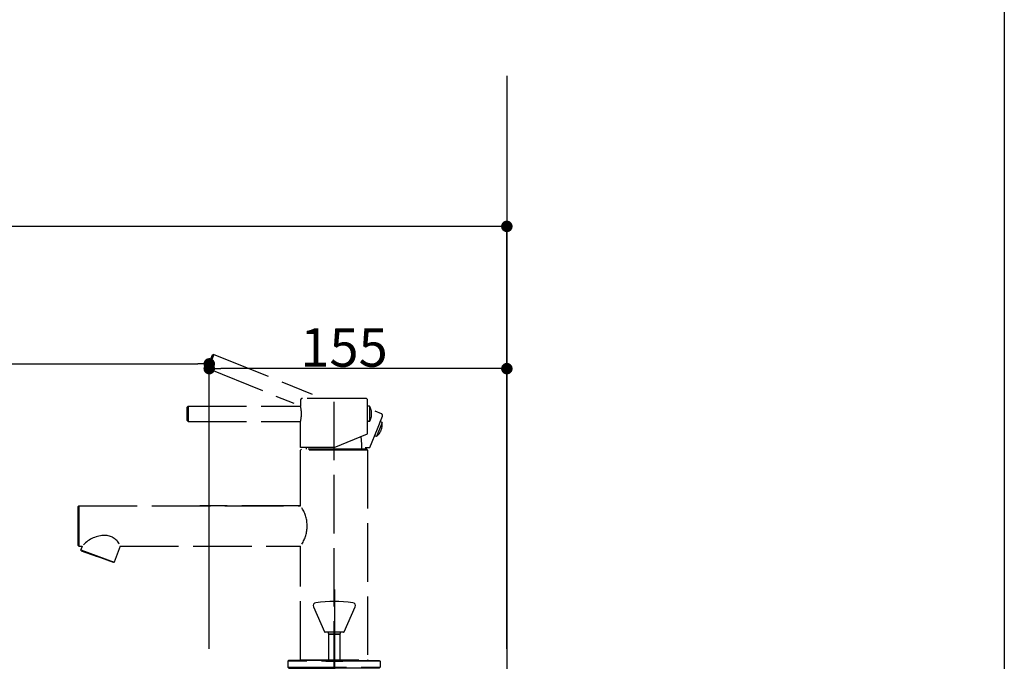
# Model space of a CAD drawing. Extents: x 56705 to 60905, y -4159 to 1780.
# Drawn here: x 60392 to 60905, y 12 to 346 of the extents above; entities that cross this region are included whole.
import ezdxf

# ---------------------------------------------------------------- set-up
doc = ezdxf.new("R2010")
doc.units = 0
doc.header["$LTSCALE"] = 10
doc.header["$PDMODE"] = 1
doc.header["$PDSIZE"] = -2
doc.linetypes.add('CENTERX2', pattern=[16.256, 10.16, -2.032, 2.032, -2.032])
doc.linetypes.add('ISO-02___', pattern=[3.81, 3.048, -0.762])
doc.layers.get('0').update_dxf_attribs({"linetype": 'CONTINUOUS'})
doc.layers.get('DEFPOINTS').update_dxf_attribs({"linetype": 'CONTINUOUS'})
for name, color, linetype in [('1_10___-2', 7, 'CONTINUOUS'), ('1_10____-1', 7, 'CONTINUOUS'), ('1_50__', 7, 'CONTINUOUS')]:
    doc.layers.add(name, color=color, linetype=linetype)
doc.styles.add('_______', font='ＭＳ ゴシック')
doc.dimstyles.new('TOOLBOX', dxfattribs={"dimtxt": 20.064236, "dimasz": 5.999634, "dimexe": 0, "dimexo": 10, "dimgap": 1, "dimtad": 1, "dimblk": 'DOT', "dimblk1": 'DOT', "dimblk2": 'DOT', "dimcen": 0, "dimazin": 3, "dimtfac": 1, "dimtix": 1, "dimtmove": 0, "dimatfit": 3})

# ---------------------------------------------------------------- blocks, each defined once
blk = doc.blocks.new('_DOT')
at = {"color": 0, "linetype": 'BYBLOCK'}
blk.add_line((-0.5, 0), (-1, 0), dxfattribs=at)
at = {"color": 0, "linetype": 'BYBLOCK', "const_width": 0.5}
blk.add_lwpolyline([(-0.25, 0, 1), (0.25, 0, 1)], format="xyb", close=True, dxfattribs=at)
blk = doc.blocks.new('*D76')
at = {"color": 0, "linetype": 'CONTINUOUS'}
for p, q in [((-205.62, 280.8), (-205.62, 429.2)), ((-199.62, 429.2), (83.38, 429.2)), ((89.38, 280.8), (89.38, 429.2))]:
    blk.add_line(p, q, dxfattribs=at)
at = {"layer": 'DEFPOINTS', "color": 0}
for p in [(89.38, 429.2), (-205.62, 270.8), (89.38, 270.8)]:
    blk.add_point(p, dxfattribs=at)
at = {"color": 0, "xscale": 5.999633789062499, "yscale": 5.999633789062499, "zscale": 5.999633789062499, "rotation": 180}
blk.add_blockref('_DOT', (-205.62, 429.2), dxfattribs=at)
at = {"color": 0, "xscale": 5.999633789062499, "yscale": 5.999633789062499, "zscale": 5.999633789062499}
blk.add_blockref('_DOT', (89.38, 429.2), dxfattribs=at)
at = {"color": 0, "style": '_______'}
blk.add_text('295', height=20.064, dxfattribs=at).set_placement((-86.78, 430.2))
blk = doc.blocks.new('*D77')
at = {"color": 0, "linetype": 'CONTINUOUS'}
for p, q in [((89.38, 280.8), (89.38, 426.72)), ((238.38, 426.72), (95.38, 426.72)), ((244.38, 280.8), (244.38, 426.72))]:
    blk.add_line(p, q, dxfattribs=at)
at = {"layer": 'DEFPOINTS', "color": 0}
for p in [(89.38, 426.72), (89.38, 270.8), (244.38, 270.8)]:
    blk.add_point(p, dxfattribs=at)
at = {"color": 0, "xscale": 5.999633789062499, "yscale": 5.999633789062499, "zscale": 5.999633789062499, "rotation": 180}
blk.add_blockref('_DOT', (89.38, 426.72), dxfattribs=at)
at = {"color": 0, "xscale": 5.999633789062499, "yscale": 5.999633789062499, "zscale": 5.999633789062499}
blk.add_blockref('_DOT', (244.38, 426.72), dxfattribs=at)
at = {"color": 0, "style": '_______'}
blk.add_text('155', height=20.064, dxfattribs=at).set_placement((136.79, 427.72))
blk = doc.blocks.new('*D78')
at = {"color": 0, "linetype": 'CONTINUOUS'}
for p, q in [((-305.62, 310.8), (-305.62, 500.8)), ((238.38, 500.8), (-299.62, 500.8)), ((244.38, 310.8), (244.38, 500.8))]:
    blk.add_line(p, q, dxfattribs=at)
at = {"layer": 'DEFPOINTS', "color": 0}
for p in [(-305.62, 500.8), (-305.62, 300.8), (244.38, 300.8)]:
    blk.add_point(p, dxfattribs=at)
at = {"color": 0, "xscale": 5.999633789062499, "yscale": 5.999633789062499, "zscale": 5.999633789062499, "rotation": 180}
blk.add_blockref('_DOT', (-305.62, 500.8), dxfattribs=at)
at = {"color": 0, "xscale": 5.999633789062499, "yscale": 5.999633789062499, "zscale": 5.999633789062499}
blk.add_blockref('_DOT', (244.38, 500.8), dxfattribs=at)
at = {"color": 0, "style": '_______'}
blk.add_text('550', height=20.064, dxfattribs=at).set_placement((-59.28, 501.8))
blk = doc.blocks.new('____-18')
at = {"color": 17, "linetype": 'ISO-02___'}
for p, q in [((88.51, 427.37), (91.13, 433.86)), ((91.79, 434.14), (88.79, 426.72)), ((91.79, 434.14), (91.13, 433.86)), ((91.79, 434.14), (142.96, 413.46)), ((88.51, 427.37), (88.79, 426.72)), ((88.79, 426.72), (133.51, 408.66)), ((170.88, 411.2), (137.88, 411.2)), ((154.38, 264.7), (154.38, 413.04)), ((78.38, 407.2), (77.88, 406.7)), ((77.88, 399.7), (77.88, 406.7)), ((78.38, 407.2), (136.93, 407.2)), ((78.38, 407.2), (78.38, 399.2)), ((136.88, 410.2), (136.88, 407.4)), ((171.88, 403.2), (171.88, 410.2)), ((172.88, 407.2), (171.88, 407.2)), ((171.88, 406.45), (171.88, 407.2)), ((172.88, 407.2), (172.88, 399.2)), ((171.88, 392.77), (171.88, 403.2)), ((179.05, 403.2), (175.8, 404.51)), ((176.98, 395.41), (179.6, 401.9)), ((77.88, 399.7), (78.38, 399.2)), ((78.38, 399.2), (136.93, 399.2)), ((136.88, 385.7), (136.88, 399)), ((171.88, 399.95), (171.88, 399.2)), ((172.88, 399.2), (171.88, 399.2)), ((173.06, 385.7), (176.98, 395.41)), ((179.4, 398.74), (176.41, 391.32)), ((178.2, 398.42), (178.48, 399.12)), ((179.4, 398.74), (178.48, 399.12)), ((154.38, 385.7), (171.88, 392.77)), ((175.76, 392.39), (175.48, 391.7)), ((176.41, 391.32), (175.48, 391.7)), ((154.38, 385.7), (136.88, 385.7)), ((137.38, 384.8), (136.88, 384.3)), ((171.38, 384.8), (137.38, 384.8)), ((170.55, 385.7), (173.06, 385.7)), ((171.88, 384.3), (171.38, 384.8)), ((136.88, 355.3), (136.88, 384.3)), ((171.88, 384.3), (136.88, 384.3)), ((171.88, 384.3), (171.88, 275.1)), ((21.38, 355.3), (20.88, 354.8)), ((20.88, 354.8), (20.88, 334.8)), ((21.38, 355.3), (136.88, 355.3)), ((21.38, 355.3), (21.38, 334.3)), ((136.88, 355.3), (84.55, 355.3)), ((20.88, 334.8), (21.38, 334.3)), ((21.38, 334.3), (23.22, 334.3)), ((23.22, 334.3), (22.48, 332.27)), ((42.91, 334.3), (39.86, 325.94)), ((42.91, 334.3), (136.88, 334.3)), ((136.88, 275.1), (136.88, 334.3)), ((22.66, 331.89), (22.48, 332.27)), ((22.48, 332.27), (39.86, 325.94)), ((22.66, 331.89), (31.07, 328.83)), ((39.48, 325.76), (31.07, 328.83)), ((39.86, 325.94), (39.48, 325.76)), ((130.88, 274.8), (130.38, 274.3)), ((130.38, 274.3), (130.38, 271.3)), ((178.38, 274.3), (130.38, 274.3)), ((154.38, 274.8), (130.88, 274.8)), ((136.38, 274.8), (137.13, 274.8)), ((136.88, 275.1), (137.18, 274.8)), ((136.88, 275.1), (171.88, 275.1)), ((154.38, 274.8), (177.88, 274.8)), ((171.88, 275.1), (171.58, 274.8)), ((172.38, 274.8), (171.63, 274.8)), ((177.88, 274.8), (178.38, 274.3)), ((178.38, 274.3), (178.38, 271.3)), ((130.88, 270.8), (130.38, 271.3)), ((130.38, 271.3), (178.38, 271.3)), ((130.88, 270.8), (154.38, 270.8)), ((177.88, 270.8), (154.38, 270.8)), ((177.88, 270.8), (178.38, 271.3))]:
    blk.add_line(p, q, dxfattribs=at)
for centre, radius, start, end in [((137.88, 410.2), 1, 90, 180), ((170.88, 410.2), 1, 0, 90), ((119.9, 403.2), 17.5, 0, 13.8865), ((165.96, 403.2), 8, 0, 30), ((119.9, 403.2), 17.5, 346.1135, 0), ((165.96, 403.2), 8, 330, 0), ((178.67, 402.27), 1, 338, 68), ((171.48, 397.63), 8, 338, 8), ((112.88, 384.54), 56, 0.2647, 7.0229), ((171.48, 397.63), 8, 308, 338), ((195.89, 384.54), 56, 178.8144, 179.7353), ((122.88, 344.8), 17.5, 327.1811, 32.2993), ((35.08, 324.36), 15.47, 90, 136.7134), ((35.08, 331.45), 8.38, 27.775, 90)]:
    blk.add_arc(centre, radius, start, end, dxfattribs=at)
blk = doc.blocks.new('____-19')
at = {"color": 5, "linetype": 'CENTERX2'}
blk.add_line((154.53, 311.76), (154.53, 181.58), dxfattribs=at)
at = {"color": 5, "linetype": 'CONTINUOUS'}
for p, q in [((143.66, 302.72), (149.45, 289.58)), ((159.61, 289.58), (165.4, 302.72)), ((149.45, 289.58), (159.61, 289.58)), ((159.33, 289.4), (149.72, 289.4)), ((151.73, 288.5), (151.53, 288.3)), ((151.53, 288.3), (151.53, 274.3)), ((156.87, 288.3), (151.53, 288.3)), ((151.73, 288.5), (156.72, 288.5)), ((151.78, 288.65), (157.28, 288.65)), ((152.03, 288.65), (152.03, 288.5)), ((156.72, 288.5), (157.33, 288.5)), ((157.53, 288.3), (156.87, 288.3)), ((157.03, 288.5), (157.03, 288.65)), ((157.53, 288.3), (157.33, 288.5)), ((157.53, 274.3), (157.53, 288.3)), ((150.03, 274.3), (159.03, 274.3))]:
    blk.add_line(p, q, dxfattribs=at)
for centre, radius, start, end in [((145.03, 303.32), 1.5, 96.9509, 203.795), ((154.53, 225.4), 80, 83.0491, 96.9509), ((164.03, 303.32), 1.5, 336.205, 83.0491), ((149.72, 289.7), 0.3, 203.795, 270), ((151.78, 289.15), 0.5, 150, 270), ((157.28, 289.15), 0.5, 270, 30), ((159.33, 289.7), 0.3, 270, 336.205)]:
    blk.add_arc(centre, radius, start, end, dxfattribs=at)
blk = doc.blocks.new('____-12_2D')
at = {"color": 7, "linetype": 'CONTINUOUS'}
blk.add_line((244.385, 579.2), (244.385, -479.2), dxfattribs=at)
at = {"color": 17}
blk.add_blockref('____-18', (0, 0), dxfattribs=at)
at = {"color": 5}
blk.add_blockref('____-19', (0, 0), dxfattribs=at)
at = {"color": 5, "linetype": 'CONTINUOUS'}
for base, p1, p2, picture, middle in [((-305.615, 500.8), (244.385, 300.8), (-305.615, 300.8), '*D78', (-30.615, 511.832)), ((89.385, 429.2), (-205.615, 270.8), (89.385, 270.8), '*D76', (-58.115, 440.232)), ((89.385, 426.723), (244.385, 270.8), (89.385, 270.8), '*D77', (166.885, 437.756))]:
    dim = blk.add_linear_dim(base=base, p1=p1, p2=p2, dimstyle='TOOLBOX', override={"dimpost": '<>'}, dxfattribs=at)
    dim.commit()
    dim.dimension.update_dxf_attribs({"geometry": picture, "text_midpoint": middle})

msp = doc.modelspace()

# ---------------------------------------------------------------- linework, layer by layer
at = {"layer": '1_10____-1', "color": 5, "linetype": 'CONTINUOUS', "flags": 128}
msp.add_lwpolyline([(56705.417, 1779.653), (60904.883, 1779.653), (60904.883, -1189.607), (56705.417, -1189.607)], close=True, dxfattribs=at)
at = {"layer": '1_50__', "color": 5, "linetype": 'CONTINUOUS', "flags": 128}
msp.add_lwpolyline([(56705.417, 1779.653), (60904.883, 1779.653), (60904.883, -1189.607), (56705.417, -1189.607)], close=True, dxfattribs=at)

# ---------------------------------------------------------------- block references
at = {"layer": '1_10___-2', "color": 5}
msp.add_blockref('____-12_2D', (60401.404, -262.29), dxfattribs=at)

doc.saveas('drawing.dxf')
